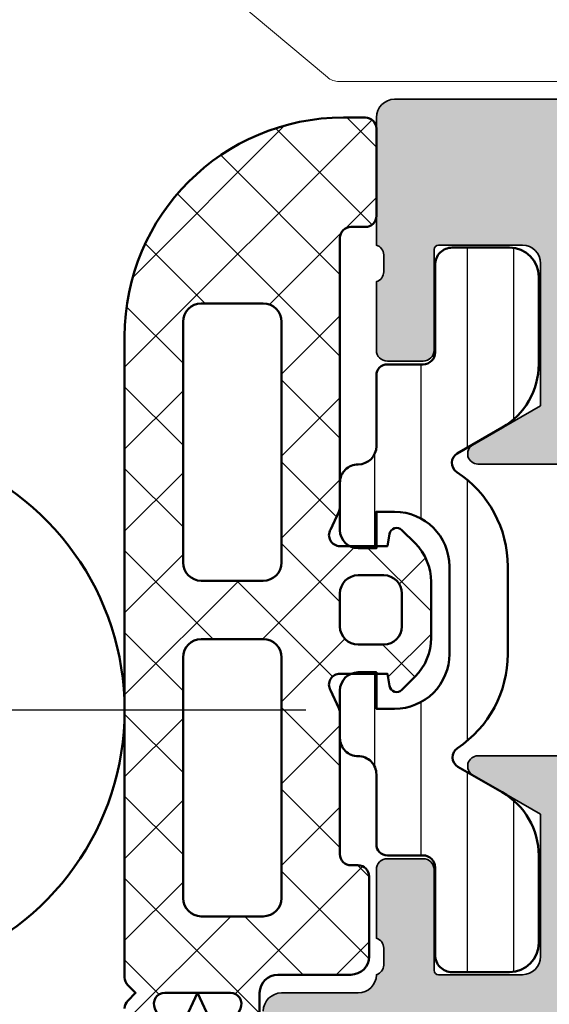
# Model space of a CAD drawing. Units: millimetres. Extents: x 25695 to 34618, y 15065 to 17276.
# Drawn here: x 28390 to 28404, y 16418 to 16445 of the extents above; entities that cross this region are included whole.
import ezdxf

# ---------------------------------------------------------------- set-up
doc = ezdxf.new("R2010")
doc.units = ezdxf.units.MM
doc.linetypes.add('ACAD_ISO10W100', pattern=[18, 12, -3, 0, -3])
for name, color, linetype, lineweight in [('S03_AL_Kontur', 255, 'Continuous', 35), ('S04_AL_Schraffur', 253, 'Continuous', 25), ('S05_EPDM_Kontur', 31, 'Continuous', 50), ('S06_EPDM_Schraffur', 43, 'Continuous', 25), ('S07_Isolation_Kontur', 91, 'Continuous', 50), ('S08_Isolation_Schraffur', 103, 'Continuous', 25), ('S09_KS_Kontur', 254, 'Continuous', 50), ('S13_Accessori contorno', 32, 'Continuous', 20), ('S13_Zubehör_Kontur', 32, 'Continuous', 50), ('S18_Mittellinie', 10, 'ACAD_ISO10W100', 25)]:
    doc.layers.add(name, color=color, linetype=linetype, lineweight=lineweight)

# ---------------------------------------------------------------- blocks, each defined once
blk = doc.blocks.new('284843_s')
at = {"layer": 'S08_Isolation_Schraffur'}
h = blk.add_hatch(dxfattribs=at)
h.set_pattern_fill('LINIE', color=256, scale=2, angle=90)
h.set_pattern_definition([(90, (0, 0), (-2, 1.224646799147353e-16), [])])
h.paths.add_polyline_path([(38.93301270189204, -16.66891108675372, 0.1316524975873957), (39, -16.41891108675372), (39, -13.70000000000073, 0.4142135623730945), (38.5, -13.20000000000073), (36.038675134595, -13.20000000000073, 0.2679491924311211), (35.38915608175648, -13.57500000000073), (35.10048094716149, -14.07500000000073, 0.5773502691896286), (35.75, -15.20000000000073), (36.75, -15.20000000000073, -0.5773502691896281), (37.39951905283851, -16.32500000000073), (36.53349364905353, -17.82500000000073, -0.2679491924311223), (35.88397459621592, -18.20000000000073), (29.11602540378408, -18.20000000000073, -0.2679491924311224), (28.46650635094647, -17.82500000000073), (27.60048094716149, -16.32500000000073, -0.5773502691896274), (28.25, -15.20000000000073), (29.25, -15.20000000000073, 0.5773502691896272), (29.89951905283851, -14.07500000000073), (29.61084391824352, -13.57500000000073, 0.2679491924311224), (28.961324865405, -13.20000000000073), (25.5, -13.20000000000073, 0.4142135623730935), (25, -13.70000000000073), (25, -16.20000000000073, -0.4142135623730933), (24, -17.20000000000073), (2.5, -17.20000000000073, -0.414213562373095), (0, -14.70000000000073), (0, -3.5, 0.4142135623730931), (-0.3000000000001819, -3.200000000000728), (-1.300000000000182, -3.200000000000728, -0.4142135623730951), (-1.600000000000364, -2.899999999999636), (-1.600000000000364, -0.5, 0.4142135623730952), (-2.100000000000364, 0), (-5.399999999999636, 0, 0.4142135623730963), (-6.199999999999818, -0.7999999999992724), (-6.199999999999818, -1.450000000000728), (-3.688070439290641, -5.9816408853967, -0.1272160680010474), (-3.5, -6.708855315766414), (-3.5, -35.69114468423322, -0.1272160680010473), (-3.688070439290641, -36.41835911460294), (-6.199999999999818, -40.95000000000073), (-6.199999999999818, -41.60000000000036, 0.4142135623730938), (-5.399999999999636, -42.39999999999964), (-2.100000000000364, -42.39999999999964, 0.414213562373093), (-1.600000000000364, -41.89999999999964), (-1.600000000000364, -39.5, -0.4142135623730986), (-1.300000000000182, -39.20000000000073), (-0.3000000000001819, -39.20000000000073, 0.4142135623731054), (0, -38.89999999999964), (0, -27.70000000000073, -0.4142135623730951), (2.5, -25.20000000000073), (24, -25.20000000000073, -0.4142135623730937), (25, -26.20000000000073), (25, -28.70000000000073, 0.4142135623730951), (25.5, -29.20000000000073), (28.961324865405, -29.20000000000073, 0.2679491924311223), (29.61084391824352, -28.82500000000073), (29.89951905283851, -28.32500000000073, 0.5773502691896256), (29.25, -27.20000000000073), (28.25, -27.20000000000073, -0.5773502691896263), (27.60048094716149, -26.07500000000073), (28.46650635094647, -24.57500000000073, -0.267949192431122), (29.11602540378408, -24.20000000000073), (35.88397459621592, -24.20000000000073, -0.2679491924311226), (36.53349364905353, -24.57500000000073), (37.39951905283851, -26.07500000000073, -0.5773502691896272), (36.75, -27.20000000000073), (35.75, -27.20000000000073, 0.5773502691896263), (35.10048094716149, -28.32500000000073), (35.38915608175648, -28.82500000000073, 0.2679491924311237), (36.038675134595, -29.20000000000073), (38.5, -29.20000000000073, 0.4142135623730961), (39, -28.70000000000073), (39, -25.98108891324591, 0.1316524975873957), (38.93301270189204, -25.73108891324591), (36.95207259421659, -22.29999999999927, 0.76732698797896), (35.45925227118914, -22.70000000000073), (32.36602540378408, -22.70000000000073, -0.1316524975873951), (31.86602540378408, -22.56602540378481), (30.25, -21.63301270189186, -0.5773502691896256), (30.25, -20.76698729810778), (31.86602540378408, -19.83397459621483, -0.1316524975873954), (32.36602540378408, -19.70000000000073), (35.45925227118914, -19.70000000000073, 0.7673269879789603), (36.95207259421659, -20.10000000000036)])
blk = doc.blocks.new('492880')
at = {"extrusion": (-5.046834032014948e-33, 6.505136251379936e-18, -1), "xscale": -1, "rotation": 180}
blk.add_blockref('284843_s', (16.69499999999971, -104.7000000000025), dxfattribs=at)
blk = doc.blocks.new('246146_s')
at = {"layer": 'S08_Isolation_Schraffur'}
h = blk.add_hatch(dxfattribs=at)
h.set_pattern_fill('ANSI31', color=256, scale=0.4, angle=584.9999999999999, style=0)
h.set_pattern_definition([(270, (379.9596973787848, 613.2554658358877), (1.27, -5.996142167855045e-16), [])])
edge = h.paths.add_edge_path()
edge.add_arc((-0.4828758070364647, -11.17035839547816), 3.100000000007355, 179.9999999999747, 236.7037639006776)
edge.add_arc((-2.349366702985491, -14.0122260446457), 0.2999999999993521, -59.99999999994611, 56.70376390074432, ccw=False)
edge.add_line((-2.199366702985571, -14.27203366578033), (-3.430664741921646, -14.98292392001349))
edge.add_arc((-2.430664741922535, -16.71497472758185), 1.99999999999911, 119.9999999999853, 179.9999999999681)
edge.add_line((-4.430664741921646, -16.71497472758074), (-4.430664741921646, -19.11299140781739))
edge.add_arc((-3.630664741921692, -19.11299140781762), 0.7999999999999545, 179.9999999999837, 269.9999985958416)
edge.add_line((-3.630664761527441, -19.91299140781757), (-2.061149618743002, -19.91299144628192))
edge.add_arc((-2.061149607225388, -19.44299144628235), 0.4699999999995727, 269.9999985959346, 360.0000000000832)
edge.add_line((-1.591149607225816, -19.44299144628167), (-1.591149607225816, -17.04208149757051))
edge.add_arc((-1.261149607225171, -17.04208149757032), 0.3300000000006447, 90.00000000012449, 180.0000000000333, ccw=False)
edge.add_line((-1.261149607225889, -16.71208149756967), (-0.2828733836668107, -16.71208149756967))
edge.add_arc((-0.2828733836664565, -16.41208149756889), 0.3000000000007823, 269.9999999999323, 360.0000308206415)
edge.add_line((0.0171266163342807, -16.41208133619239), (0.01712557183600438, -14.47035866443821))
edge.add_arc((0.5171241551793315, -14.47035865725367), 0.4999985833433272, 90.00000082329308, 180.0000008232899, ccw=False)
edge.add_arc((0.5171270850142315, -13.47035865727097), 0.5000014166479955, 269.9996634433139, 359.9999991767174)
edge.add_line((1.017128501662228, -13.47035866445549), (1.017128501662228, -12.17036369878042))
edge.add_arc((0.5171231983595135, -12.17036369877951), 0.5000053033027143, 359.9999999998958, 449.9999999998957)
edge.add_line((0.517123198360423, -11.6703583954768), (0.017124192954725, -11.6703583954768))
edge.add_line((0.017124192954725, -11.6703583954768), (0.017124192954725, -12.6703583954768))
edge.add_line((0.017124192954725, -12.6703583954768), (-0.482875807045275, -12.6703583954768))
edge.add_arc((-0.4828758070453176, -11.17035839547684), 1.499999999999957, 179.9999999999984, 270.0000000000016, ccw=False)
edge.add_line((-1.982875807045275, -11.1703583954768), (-1.982875807045275, -8.77032739547667))
edge.add_arc((-0.4828758070439534, -8.770327395477082), 1.500000000001322, 89.99999999998101, 179.9999999999843, ccw=False)
edge.add_line((-0.482875807043456, -7.270327395475761), (0.017124192954725, -7.270327395475761))
edge.add_line((0.017124192954725, -7.270327395475761), (0.017124192954725, -8.27032739547576))
edge.add_line((0.017124192954725, -8.27032739547576), (0.517123198360423, -8.27032739547667))
edge.add_arc((0.5171231983603946, -7.770322092173018), 0.5000053033036522, 270.0000000000032, 359.9999999999968)
edge.add_line((1.017128501664047, -7.770322092173046), (1.017128501662228, -6.470327126497978))
edge.add_arc((0.5171270443795233, -6.470327122862604), 0.5000014572827045, 359.9999995834181, 450.0003353168215)
edge.add_arc((0.5171241145444583, -5.470293057819617), 0.5000326077688442, 180.0000004165418, 270.0000004165418, ccw=False)
edge.add_line((0.01709150677561411, -5.470293061454868), (0.01708460868576367, -3.550896842803922))
edge.add_arc((-0.2829153913133557, -3.550897920969839), 0.3000000000010568, 0.0002059145221095119, 90.00000000002922)
edge.add_line((-0.2829153913135087, -3.250897920968782), (-1.26126976152409, -3.250897920968782))
edge.add_arc((-1.261269761523673, -2.920897920968438), 0.3300000000003447, 179.9999999999146, 269.9999999999275, ccw=False)
edge.add_line((-1.591269761524018, -2.920897920967946), (-1.591269761524018, -0.5199879722558762))
edge.add_arc((-2.061269761524017, -0.5199879722565304), 0.4699999999999993, 7.974394971567262e-11, 90.00000140423492)
edge.add_line((-2.061269773043023, -0.04998797225653107), (-3.630784915825643, -0.04998801072088099))
edge.add_arc((-3.630784896220825, -0.8499880107217221), 0.8000000000008414, 90.00000140409165, 179.9999999999528)
edge.add_line((-4.430784896221667, -0.8499880107210629), (-4.430784896219848, -3.248004690956805))
edge.add_arc((-2.430784896219865, -3.248004690957004), 1.999999999999983, 179.9999999999943, 240.0000000000003)
edge.add_line((-3.430784896219848, -4.980055498525871), (-2.217420319522716, -5.680591863508198))
edge.add_arc((-2.367420319522447, -5.940399484643486), 0.299999999999827, -56.33901431539721, 60.000000000040416, ccw=False)
edge.add_arc((-0.482875807036808, -8.770327395475627), 3.100000000007012, 123.6609856845667, 180.0000000000193)
edge.add_line((-3.58287580704382, -8.77032739547667), (-3.58287580704382, -11.1703583954768))
at = {"layer": 'S07_Isolation_Kontur', "linetype": 'Continuous'}
blk.add_lwpolyline([(-3.58287580704382, -11.1703583954768, 0.2525921529708519), (-2.184676329814465, -13.76147301677884, -0.5583301718251386), (-2.199366702985571, -14.27203366578033), (-3.430664741921646, -14.98292392001349, 0.2679491924310419), (-4.430664741921646, -16.71497472758074), (-4.430664741921646, -19.11299140781739, 0.4142135551951893), (-3.630664761527441, -19.91299140781757), (-2.061149618743002, -19.91299144628192, 0.4142135695510341), (-1.591149607225816, -19.44299144628167), (-1.591149607225816, -17.04208149757051, -0.4142135623726289), (-1.261149607225889, -16.71208149756967), (-0.2828733836668107, -16.71208149756967, 0.4142137199270612), (0.0171266163342807, -16.41208133619239), (0.01712557183600438, -14.47035866443821, -0.4142135623730784), (0.5171241479947639, -13.97036007391034, 0.4142152786268524), (1.017128501662228, -13.47035866445549), (1.017128501662228, -12.17036369878042, 0.414213562373095), (0.517123198360423, -11.6703583954768), (0.017124192954725, -11.6703583954768), (0.017124192954725, -12.6703583954768), (-0.482875807045275, -12.6703583954768, -0.4142135623731117), (-1.982875807045275, -11.1703583954768), (-1.982875807045275, -8.77032739547667, -0.4142135623731117), (-0.482875807043456, -7.270327395475761), (0.017124192954725, -7.270327395475761), (0.017124192954725, -8.27032739547576), (0.517123198360423, -8.27032739547667, 0.4142135623730617), (1.017128501664047, -7.770322092173046), (1.017128501662228, -6.470327126497978, 0.4142152786268524), (0.5171241181797086, -5.970325665588462, -0.414213562373095), (0.01709150677561411, -5.470293061454868), (0.01708460868576367, -3.550896842803922, 0.4142125097486837), (-0.2829153913135087, -3.250897920968782), (-1.26126976152409, -3.250897920968782, -0.4142135623731616), (-1.591269761524018, -2.920897920967946), (-1.591269761524018, -0.5199879722558762, 0.4142135695510674), (-2.061269773043023, -0.04998797225653107), (-3.630784915825643, -0.04998801072088099, 0.4142135551952059), (-4.430784896221667, -0.8499880107210629), (-4.430784896219848, -3.248004690956805, 0.2679491924311507), (-3.430784896219848, -4.980055498525871), (-2.217420319522716, -5.680591863508198, -0.5562443744576171), (-2.201136980185765, -6.190099006186756, 0.2508997681433039), (-3.58287580704382, -8.77032739547667)], format="xyb", close=True, dxfattribs=at)
blk = doc.blocks.new('492600-PS-6033_Rev.05')
at = {"layer": 'S04_AL_Schraffur'}
h = blk.add_hatch(color=256, dxfattribs=at)
edge = h.paths.add_edge_path()
edge.add_line((-3.899999999985994, -16.4000001482782), (-0.4000000288169758, -16.4000001482782))
edge.add_arc((-0.132479436821086, -16.47883659482432), 0.2788950563309622, 91.16458937441831, 163.5801235800625, ccw=False)
edge.add_line((-0.1381478448211055, -16.19999914827713), (0.3267829711739978, -16.19999914827713))
edge.add_arc((0.3324436306520511, -16.47886724391901), 0.2789255417358849, 16.424594554891883, 91.16287007309609, ccw=False)
edge.add_line((0.5999869711749852, -16.4000001482782), (2.479997971183366, -16.4000001482782))
edge.add_arc((2.479997971181547, -16.10000014827529), 0.3000000000029104, 270.0000000003474, 360)
edge.add_line((2.779997971184457, -16.10000014827529), (2.779997971184457, -15.12002582923378))
edge.add_arc((2.479997971184275, -15.12002582923378), 0.3000000000001819, 0, 90.0000000001737)
edge.add_line((2.479997971183366, -14.82002582923451), (-0.2800000288161755, -14.82002582923451))
edge.add_arc((-0.280000028815266, -14.70002582923371), 0.1200000000008004, 180.0326471512368, 269.9999999995658, ccw=False)
edge.add_line((-0.4000000093355993, -14.70009420526367), (-0.3999999829766239, -12.40000067105575))
edge.add_arc((0.09999965136648825, -12.40000067678557), 0.4999996343431121, 90, 179.9999993434109, ccw=False)
edge.add_line((0.09999965136648825, -11.90000104244245), (4.000037688531847, -11.90000104244245))
edge.add_line((4.000037688531847, -11.90000104244245), (5.073234822974882, -13.75883300583155))
edge.add_arc((5.317707393949604, -13.61768670116908), 0.2822926093238384, 210.0000000001292, 359.9999999996308)
edge.add_line((5.600000003273635, -13.6176867011709), (5.600000003271816, -10.90000104244245))
edge.add_arc((4.100000003269997, -10.90000104244427), 1.500000000001819, 6.948027720138009e-11, 89.99999999993052)
edge.add_line((4.100000003271816, -9.400001042440636), (-1.899999999985994, -9.400001042442454))
edge.add_arc((-1.899999999985084, -8.900001042438817), 0.500000000003638, 180.0000000006253, 269.99999999989575, ccw=False)
edge.add_line((-2.399999999986903, -8.900001042444273), (-2.399999999985994, 14.70000175907262))
edge.add_arc((-1.899999999985084, 14.7000017590708), 0.5000000000009095, 90.00000000010431, 179.9999999997916, ccw=False)
edge.add_line((-1.899999999985994, 15.2000017590708), (-1.200000000618274, 15.20000175907262))
edge.add_arc((-1.200000000619184, 13.7000017590708), 1.500000000001819, 1.1387817266950151e-07, 89.99999999996533, ccw=False)
edge.add_line((0.299999999382635, 13.70000176205212), (0.3000000013698809, 12.20000173769949))
edge.add_arc((1.800000001372609, 12.20000174068082), 1.500000000002728, 180.0000001138781, 270.0000001987483)
edge.add_line((1.800000006575829, 10.700001740679), (7.099999842855141, 10.70000175907262))
edge.add_arc((7.099999837651012, 12.2000017590708), 1.499999999998181, 270.000000198783, 360.0000000000695)
edge.add_line((8.599999837649193, 12.20000175907262), (8.599999837649193, 14.91799018566235))
edge.add_arc((8.317707390688156, 14.91768741779924), 0.282292609325198, 0.06145157004067301, 149.9999999994588)
edge.add_line((8.073234819714344, 15.05883372246353), (7.000037685274037, 13.20000175907262))
edge.add_line((7.000037685274037, 13.20000175907262), (3.099999648108678, 13.20000175907262))
edge.add_arc((3.099999648106859, 13.70000139341573), 0.4999996343431121, 180.000000657006, 270.00000000020844, ccw=False)
edge.add_line((2.600000013763747, 13.70000138768228), (2.599999987410229, 15.99987133359173))
edge.add_arc((2.719999887987797, 16.00002580394357), 0.1199999999988159, 89.99999999956577, 180.0737541805412, ccw=False)
edge.add_line((2.719999887988706, 16.12002580394073), (5.479997887988247, 16.12002580393892))
edge.add_arc((5.479997887990066, 16.42002580393819), 0.2999999999992724, 269.9999999996526, 360)
edge.add_line((5.779997887989339, 16.42002580393819), (5.779997887989339, 17.40000012297969))
edge.add_arc((5.479997887988247, 17.40000012298151), 0.3000000000010914, 359.9999999996526, 450)
edge.add_line((5.479997887988247, 17.7000001229826), (3.599986887979867, 17.7000001229826))
edge.add_arc((3.332443547456023, 17.77886721862524), 0.278925541737866, 271.1628700732753, 343.5754054448025, ccw=False)
edge.add_line((3.338104206934986, 17.49999912298154), (2.873188887981996, 17.49999912298154))
edge.add_arc((2.867520479984705, 17.7788365695269), 0.2788950563297317, 196.4199345159549, 271.16458937386545, ccw=False)
edge.add_line((2.599999967927033, 17.69999985172399), (-1.499999999984539, 17.69999985172399))
edge.add_arc((-1.499999999983629, 18.19999985172763), 0.500000000003638, 180.0000000006253, 269.99999999989575, ccw=False)
edge.add_line((-1.999999999985448, 18.19999985172217), (-1.999999999984539, 19.4006848928766))
edge.add_arc((-1.499999999983629, 19.40068489287296), 0.5000000000009095, 93.00000000009658, 179.9999999995831, ccw=False)
edge.add_line((-1.526167978106059, 19.89999966025243), (1.526167978135163, 20.05996580934516))
edge.add_arc((1.500000000013642, 20.55928057672281), 0.5000000000003698, 273.0000000000034, 360)
edge.add_line((2.000000000013642, 20.55928057672281), (2.000000000013642, 23.19999966025352))
edge.add_arc((1.500000000011823, 23.19999966025171), 0.500000000001819, 2.084408316036347e-10, 89.99999999979156)
edge.add_line((1.500000000013642, 23.69999966025352), (1.100000000014006, 23.69999966025352))
edge.add_arc((1.100000000012187, 23.39999966025607), 0.2999999999974534, 89.9999999996526, 180.0000000003474)
edge.add_line((0.8000000000147338, 23.39999966025425), (0.8000000000147338, 21.9999996602528))
edge.add_arc((0.5000000000154614, 21.9999996602528), 0.2999999999992724, -90.00000000034743, 0, ccw=False)
edge.add_line((0.5000000000136424, 21.69999966025352), (-2.199999999985266, 21.69999966025352))
edge.add_arc((-2.199999999984357, 22.19999966025716), 0.500000000003638, 180.0000000006253, 269.99999999989575, ccw=False)
edge.add_line((-2.699999999986176, 22.19999966025171), (-2.699999999985266, 27.59999966025498))
edge.add_arc((-2.199999999984357, 27.59999966025316), 0.5000000000009095, 90.00000000010431, 179.9999999997916, ccw=False)
edge.add_line((-2.199999999985266, 28.09999966025316), (0.5000000000136424, 28.09999966025498))
edge.add_arc((0.5000000000118234, 27.79999966025207), 0.3000000000029104, 0, 89.99999999965257, ccw=False)
edge.add_line((0.8000000000147338, 27.79999966025207), (0.8000000000147338, 26.39999966025425))
edge.add_arc((1.100000000012187, 26.39999966025243), 0.2999999999974534, 179.9999999996526, 270.0000000003474)
edge.add_line((1.100000000014006, 26.09999966025498), (1.500000000013642, 26.09999966025498))
edge.add_arc((1.500000000012733, 26.59999966025862), 0.500000000003638, 270.0000000001042, 359.9999999993747)
edge.add_line((2.000000000014552, 26.59999966025316), (2.000000000013642, 28.89999966025425))
edge.add_arc((1.000000000013642, 28.89999966025425), 1, 0, 90)
edge.add_line((1.000000000013642, 29.89999966025425), (-1.799999999983811, 29.89999966025425))
edge.add_arc((-1.799999999982901, 30.39999966025789), 0.500000000003638, 180.0000000006253, 269.99999999989575, ccw=False)
edge.add_line((-2.29999999998472, 30.39999966025243), (-2.299999999983811, 34.89999985172471))
edge.add_arc((-2.599999999983083, 34.89999985172471), 0.2999999999992724, 0, 90.0000000003474)
edge.add_line((-2.599999999984902, 35.19999985172399), (-4.199999999985266, 35.19999985172399))
edge.add_arc((-4.199999999985266, 34.99999985172326), 0.2000000000007276, 90, 180)
edge.add_line((-4.399999999985994, 34.99999985172326), (-4.399999999985994, -15.9000001482782))
edge.add_arc((-3.899999999984175, -15.90000014827638), 0.500000000001819, 180.0000000002084, 269.9999999997916)
at = {"layer": 'S03_AL_Kontur', "elevation": -1.029340398849234e-09}
blk.add_lwpolyline([(-4.399999999985994, 34.99999985172326), (-4.399999999985994, -15.9000001482782, 0.4142135623730951), (-3.899999999985994, -16.4000001482782), (-0.4000000288169758, -16.4000001482782, -0.3269254051555792), (-0.1381478448211055, -16.19999914827713), (0.3267829711739978, -16.19999914827713, -0.3381811729248445), (0.5999869711749852, -16.4000001482782), (2.479997971183366, -16.4000001482782, 0.4142135623731298), (2.779997971184457, -16.10000014827529), (2.779997971184457, -15.12002582923378, 0.4142135623730741), (2.479997971183366, -14.82002582923451), (-0.2800000288161755, -14.82002582923451, -0.4140466815881871), (-0.4000000093355993, -14.70009420526185), (-0.3999999829766239, -12.40000067105575, -0.4142135590165896), (0.09999965136648825, -11.90000104244245), (4.000037688531847, -11.90000104244245), (5.073234822974882, -13.75883300583155, 0.7673269879787992), (5.600000003271816, -13.6176867011709), (5.600000003271816, -10.90000104244245, 0.4142135623730951), (4.100000003271816, -9.400001042442454), (-1.899999999985994, -9.400001042442454, -0.4142135623730951), (-2.399999999985994, -8.900001042442454), (-2.399999999985994, 14.70000175907262, -0.4142135623730949)], format="xyb", dxfattribs=at)
blk = doc.blocks.new('492610-PS-6034_Rev.03')
at = {"layer": 'S04_AL_Schraffur'}
h = blk.add_hatch(color=256, dxfattribs=at)
edge = h.paths.add_edge_path()
edge.add_line((-18.64999985168288, -12.00000000810815), (-18.64999985168288, -10.50000000810815))
edge.add_arc((-18.14999985168106, -10.50000000810996), 0.500000000001819, 90.0000000002085, 179.9999999997916, ccw=False)
edge.add_line((-18.14999985168288, -10.00000000810815), (-5.049999851731627, -10.00000000810813))
edge.add_arc((-5.049999851733446, -10.50000000810996), 0.500000000001819, 360.0000000002085, 449.9999999997916, ccw=False)
edge.add_line((-4.549999851731627, -10.50000000810815), (-4.549999851731624, -14.00000000810815))
edge.add_arc((-3.049999851729808, -14.00000000810633), 1.500000000001819, 180.0000000000695, 269.9999999999306)
edge.add_line((-3.049999851731627, -15.50000000810815), (-0.3323141929995472, -15.50000000810814))
edge.add_arc((-0.3323141929995472, -15.21770739878593), 0.2822926093222122, 270.0000000000001, 420.0000000001906)
edge.add_line((-0.1911678883388959, -14.97323482781121), (-2.049999851731628, -13.90003769336818))
edge.add_line((-2.049999851731627, -13.90003769336818), (-2.049999851731632, -9.999999656202817))
edge.add_arc((-1.550000217386696, -9.999999656203727), 0.4999996343449311, 90.00000043751771, 179.9999999998958, ccw=False)
edge.add_line((-1.550000221204755, -9.500000021859705), (0.7507851125101297, -9.500000004295542))
edge.add_arc((0.7500261004843196, -9.619997603856973), 0.1199999999990022, 359.99999999956583, 449.6375960362053, ccw=False)
edge.add_line((0.870026100483301, -9.619997603857882), (0.8700261004833041, -12.37999560385742))
edge.add_arc((1.170026100484392, -12.37999560385742), 0.3000000000010914, 180, 270.0000000003475)
edge.add_line((1.170026100486211, -12.67999560385852), (2.150000419527714, -12.67999560385851))
edge.add_arc((2.150000419524076, -12.37999560385651), 0.3000000000020009, 270.0000000006949, 359.9999999998264)
edge.add_line((2.450000419526987, -12.37999560385742), (2.450000419526984, -10.49998460384904))
edge.add_arc((2.528867515167804, -10.23244126332702), 0.2789255417356069, 178.8371299270907, 253.5754054450554, ccw=False)
edge.add_line((2.249999419525921, -10.22678060384987), (2.24999941952592, -9.761849787836582))
edge.add_arc((2.528836866080383, -9.767518195845696), 0.2788950563390651, 106.4199345173775, 178.8354106237441, ccw=False)
edge.add_arc((2.950000148279287, -9.499997683792571), 0.5000000000109139, 89.99999999958322, 179.9999999987494, ccw=False)
edge.add_line((2.950000148282925, -8.999997683781658), (5.050000148292384, -8.999997683781656))
edge.add_arc((5.050000148290565, -8.499997683779839), 0.500000000001819, 270.0000000002085, 359.9999999997917)
edge.add_line((5.550000148292384, -8.499997683781658), (5.550000148292365, 8.499997640064066))
edge.add_arc((5.050000148290565, 8.499997640061338), 0.500000000001819, 360.0000000003128, 449.9999999997916)
edge.add_line((5.050000148292384, 8.999997640063157), (2.950000148290201, 8.999997640064064))
edge.add_arc((2.950000148288382, 9.499997640084075), 0.5000000000200089, 180.0000000006254, 270.0000000002085, ccw=False)
edge.add_arc((2.528836866071288, 9.76751815213629), 0.2788950563303972, 178.8354106261346, 253.5800654840451, ccw=False)
edge.add_line((2.249999419525921, 9.773186560133581), (2.24999941952592, 10.23810187908475))
edge.add_arc((2.528867515169622, 10.23244121960852), 0.2789255417376666, 106.4245945552504, 178.8371299272851, ccw=False)
edge.add_line((2.450000419526987, 10.49998456013145), (2.450000419526984, 12.37999556013983))
edge.add_arc((2.150000419527714, 12.37999556013983), 0.2999999999992724, 360.0000000000001, 450.0000000000001)
edge.add_line((2.150000419527714, 12.6799955601391), (1.170026100486211, 12.6799955601391))
edge.add_arc((1.170026100484392, 12.37999556013801), 0.3000000000010914, 449.9999999996527, 539.9999999996527)
edge.add_line((0.870026100483301, 12.37999556013983), (0.8700261004833041, 9.619997560140291))
edge.add_arc((0.7500261004861386, 9.619997560138472), 0.1199999999971624, 269.92624582032687, 360.0000000008685, ccw=False)
edge.add_line((0.7498716301361128, 9.499997659561814), (-1.550000721455945, 9.499999978142112))
edge.add_arc((-1.550000217388515, 9.999999612485226), 0.4999996343433662, 180.0000000002085, 269.9999422380852, ccw=False)
edge.add_line((-2.049999851731627, 9.999999612483407), (-2.049999851731632, 13.90003764964877))
edge.add_line((-2.049999851731627, 13.90003764964877), (-0.191167888338897, 14.97323478409362))
edge.add_arc((-0.3323141929977282, 15.21770735506743), 0.2822926093212318, 299.9999999995821, 450.0000000003693)
edge.add_line((-0.3323141929995472, 15.49999996438873), (-3.049999851731627, 15.49999996438873))
edge.add_arc((-3.049999851729808, 13.99999996438692), 1.500000000001819, 90.00000000006953, 179.9999999999306)
edge.add_line((-4.549999851731627, 13.99999996438873), (-4.549999851731624, 10.49999996438873))
edge.add_arc((-5.049999851733446, 10.49999996439055), 0.500000000001819, 270.0000000002085, 359.9999999997916, ccw=False)
edge.add_line((-5.049999851731627, 9.999999964388735), (-18.14999985168288, 9.99999996438872))
edge.add_arc((-18.14999985168106, 10.49999996439055), 0.500000000001819, 180.0000000002085, 269.9999999997916, ccw=False)
edge.add_line((-18.64999985168288, 10.49999996438873), (-18.64999985168288, 11.99999996438873))
edge.add_arc((-19.1499998516847, 11.99999996438601), 0.500000000001819, 360.0000000003128, 449.9999999997916)
edge.add_line((-19.14999985168288, 12.49999996438783), (-28.86768551041132, 12.49999996438872))
edge.add_arc((-28.86768551041132, 12.21770735506652), 0.2822926093222122, 90.00000000000006, 240.000000000006)
edge.add_line((-29.00883181507197, 11.97323478409362), (-27.14999985168288, 10.90003764964877))
edge.add_line((-27.14999985168288, 10.90003764964877), (-27.14999985168287, 6.999999612483407))
edge.add_arc((-27.64999948602599, 6.999999612483407), 0.4999996343431121, 270.0000006565892, 360.00000000000006, ccw=False)
edge.add_line((-27.64999948029617, 6.499999978140295), (-29.95018027150763, 6.499999951781317))
edge.add_arc((-29.95002580389882, 6.619999852362525), 0.1199999999989229, 179.9999999995658, 269.92624712916324, ccw=False)
edge.add_line((-30.07002580389781, 6.619999852363435), (-30.07002580389781, 9.379997852364795))
edge.add_arc((-30.37002580389708, 9.379997852364795), 0.2999999999992724, 360.0000000000001, 450.0000000000001)
edge.add_line((-30.37002580389708, 9.679997852364068), (-31.35000012293858, 9.679997852364066))
edge.add_arc((-31.3500001229404, 9.379997852362976), 0.3000000000010914, 449.9999999996527, 539.9999999996527)
edge.add_line((-31.65000012294149, 9.379997852364795), (-31.65000012294149, 7.499986852354596))
edge.add_arc((-31.72886721858231, 7.232443511832571), 0.2789255417356069, 358.83712992709076, 433.57540544505537, ccw=False)
edge.add_line((-31.44999912294043, 7.226782852355427), (-31.44999912294043, 6.761852036356686))
edge.add_arc((-31.72883656948034, 6.767520444354886), 0.2788950563242943, 286.4199345151437, 358.8354106259251, ccw=False)
edge.add_line((-31.64999985168288, 6.499999932301762), (-31.64999985168286, -6.499999788528839))
edge.add_arc((-31.72883656948579, -6.767520300586511), 0.2788950563303972, 358.83541062613466, 433.5800654840451, ccw=False)
edge.add_line((-31.44999912294043, -6.773188708583803), (-31.44999912294043, -7.238104027536792))
edge.add_arc((-31.72886721858413, -7.23244336805783), 0.278925541737722, 286.4245945551975, 358.83712992672474, ccw=False)
edge.add_line((-31.65000012294149, -7.499986708581673), (-31.65000012294149, -9.379997708591873))
edge.add_arc((-31.3500001229404, -9.379997708590054), 0.3000000000010914, 180.0000000003475, 270.0000000003475)
edge.add_line((-31.35000012293858, -9.679997708591145), (-30.37002580389708, -9.679997708591143))
edge.add_arc((-30.37002580389708, -9.379997708591873), 0.2999999999992724, 270.0000000000001, 360.0000000000001)
edge.add_line((-30.07002580389781, -9.379997708591873), (-30.07002580389781, -6.619999708590512))
edge.add_arc((-29.95002580390064, -6.619999708588693), 0.1199999999971624, 89.92624582032681, 180.0000000008686, ccw=False)
edge.add_line((-29.94987133355062, -6.499999808012035), (-27.64999943953262, -6.500000021859702))
edge.add_arc((-27.64999948602781, -6.999999656204636), 0.4999996343449333, 360.0000000002085, 449.99999467204003, ccw=False)
edge.add_line((-27.14999985168288, -6.999999656202817), (-27.14999985168287, -10.90003769336818))
edge.add_line((-27.14999985168288, -10.90003769336818), (-29.00883181507197, -11.97323482781121))
edge.add_arc((-28.86768551041314, -12.21770739878593), 0.2822926093220194, 119.9999999994898, 270.0000000003693)
edge.add_line((-28.86768551041132, -12.50000000810815), (-19.14999985168288, -12.50000000810813))
edge.add_arc((-19.1499998516847, -12.00000000810633), 0.500000000001819, 270.0000000002085, 359.9999999997917)
edge = h.paths.add_edge_path(flags=16)
edge.add_arc((-2.24999985170507, 6.999997640062247), 0.500000000001819, 90.0000000002085, 179.9999999997916, ccw=False)
edge.add_line((-2.249999851706889, 7.499997640064066), (3.250000148293111, 7.499997640064072))
edge.add_arc((3.250000148291292, 6.999997640062247), 0.500000000001819, 360.0000000002085, 449.9999999997916, ccw=False)
edge.add_line((3.750000148293111, 6.999997640064066), (3.750000148293127, -6.999997683781658))
edge.add_arc((3.250000148291292, -6.999997683779839), 0.500000000001819, 270.0000000002085, 359.9999999997916, ccw=False)
edge.add_line((3.250000148293111, -7.499997683781658), (-2.249999851708708, -7.499997683782573))
edge.add_arc((-2.24999985170507, -6.999997683780748), 0.500000000001819, 180.0000000001043, 269.99999999958317, ccw=False)
edge.add_line((-2.749999851706889, -6.999997683781658), (-2.749999851706904, 6.999997640064066))
edge = h.paths.add_edge_path(flags=16)
edge.add_line((-25.34999985168361, -7.500000008108145), (-25.34999985168361, -5.000000042487045))
edge.add_arc((-25.84999985168179, -5.000000042487045), 0.499999999998181, 360.0000000000001, 449.9999993811392)
edge.add_line((-25.84999984628121, -4.500000042487954), (-29.34999985710783, -4.500000004670259))
edge.add_arc((-29.34999985170543, -4.000000004671165), 0.4999999999990905, 179.9999999998958, 269.99999938093083, ccw=False)
edge.add_line((-29.84999985170543, -4.000000004670255), (-29.84999985170544, 3.999999960950845))
edge.add_arc((-29.34999985170543, 3.999999960951754), 0.5, 90.00000061906928, 180.0000000001043, ccw=False)
edge.add_line((-29.34999985710783, 4.499999960950845), (-25.84999984628121, 4.499999998769457))
edge.add_arc((-25.84999985168361, 4.999999998768544), 0.4999999999990905, 270.0000006190693, 360.0000000001043)
edge.add_line((-25.34999985168361, 4.999999998769454), (-25.34999985168361, 7.499999964388735))
edge.add_arc((-24.84999985168179, 7.499999964386916), 0.500000000001819, 90.0000000002085, 179.9999999997916, ccw=False)
edge.add_line((-24.84999985168361, 7.999999964388735), (-5.049999851731627, 7.999999964388757))
edge.add_arc((-5.049999851733446, 7.499999964386916), 0.500000000001819, 360.0000000002085, 449.9999999997916, ccw=False)
edge.add_line((-4.549999851731627, 7.499999964388735), (-4.54999985173161, -7.500000008108145))
edge.add_arc((-5.049999851733446, -7.500000008106326), 0.500000000001819, 270.0000000002085, 359.9999999997916, ccw=False)
edge.add_line((-5.049999851731627, -8.000000008108145), (-24.84999985168361, -8.000000008108167))
edge.add_arc((-24.84999985168179, -7.500000008106326), 0.500000000001819, 180.0000000002085, 269.9999999997916, ccw=False)
at = {"layer": 'S03_AL_Kontur'}
blk.add_lwpolyline([(5.550000148292384, -8.499997683781658, -0.4142135623730951), (5.050000148292384, -8.999997683781658), (2.950000148282925, -8.999997683781658, 0.4142135623656425), (2.450000148268373, -9.499997683781658, 0.3269251245539092), (2.249999419525921, -9.761849787836582), (2.249999419525921, -10.22678060384987, 0.3381811729243923), (2.450000419526987, -10.49998460384904), (2.450000419526987, -12.37999560385742, -0.4142135623730951), (2.150000419527714, -12.67999560385852), (1.170026100486211, -12.67999560385852, -0.4142135623730951), (0.870026100483301, -12.37999560385742), (0.870026100483301, -9.619997603857882, 0.4123621821557542), (0.7507851125101297, -9.500000004295543), (-1.550000221204755, -9.500000021859705, 0.4142135601372038), (-2.049999851731627, -9.999999656202817), (-2.049999851731627, -13.90003769336818), (-0.1911678883388959, -14.97323482781121, -0.7673269879788036), (-0.3323141929995472, -15.50000000810815), (-3.049999851731627, -15.50000000810815, -0.4142135623730889), (-4.549999851731627, -14.00000000810815), (-4.549999851731627, -10.50000000810815, 0.4142135623730951), (-5.049999851731627, -10.00000000810815), (-18.14999985168288, -10.00000000810815, 0.4142135623730951)], format="xyb", dxfattribs=at)
blk = doc.blocks.new('481620')
at = {"rotation": 270}
for name, p in [('492610-PS-6034_Rev.03', (1.062743040566602, -1.500000148243998)), ('246146_s', (-8.457268976773776, -3.932915657509511))]:
    blk.add_blockref(name, p, dxfattribs=at)
at = {"layer": 'S13_Zubehör_Kontur', "color": 4}
blk.add_blockref('492600-PS-6033_Rev.05', (-28.03725698130256, 12.4500002338682, 1.029340691145762e-09), dxfattribs=at)
blk = doc.blocks.new('284819')
at = {"layer": 'S13_Zubehör_Kontur'}
for p, q in [((0, -7), (0, 7)), ((-7.100000000000136, 1.5), (-2, 5)), ((-2, -5), (-2, 5)), ((0, 3.75), (-2, 3.75)), ((-7.100000000000136, -1.500000000000114), (-7.100000000000591, 1.499999999999915)), ((-7.100000000000136, -1.5), (-2, -5)), ((0, -3.75), (-2, -3.75))]:
    blk.add_line(p, q, dxfattribs=at)
blk.add_arc((-2.399999999999636, 1.4210854715202e-13), 7.399999999999748, 288.9246444160544, 71.0753555839456, dxfattribs=at)
at = {"layer": 'S18_Mittellinie', "color": 1}
blk.add_line((9.966235175714246, 0), (-15.47209232769819, 0), dxfattribs=at)
blk = doc.blocks.new('265057')
at = {"layer": 'S13_Accessori contorno'}
blk.add_lwpolyline([(8.239368993106268, 10.11697761565657, -0.1763269807084602), (7.917975188263256, 9.999999837215825), (1.471648141883236, 9.99999983721591, -0.2679491924311263), (1.038635439990969, 10.2499998372158), (0.1004412525578005, 11.87499983721582, -0.5773502691896258), (0.7499603053962005, 12.99999983721574), (4.099960305396223, 12.99999983721594, 0.4142135623730451), (4.599960305396223, 13.49999983721594), (4.599960305396337, 14.19289305603303, -0.1989123673796517), (4.746406914803003, 14.54644644662622), (7.053513695989466, 16.85355322781285, -0.1989123673796284), (7.407067086582799, 16.9999998372196), (25.59996030539651, 16.99999983722179, -0.4142135623731008), (28.59996030539634, 13.99999983722174), (28.59996030539639, 0.4999998372216794, -0.4142135623729452), (28.09996030539656, -1.627780932267342e-07), (26.44214741160266, -1.627789174563077e-07, -0.3152987888791162), (25.97230110120944, 0.3289897655583047), (21.35568798663513, 13.01303005220919, 0.3152987888789791), (19.94614905545626, 13.99999983722068), (13.59491514431278, 13.99999983722077, 0.1763269807084084), (12.30933992493993, 13.53208872345891)], format="xyb", close=True, dxfattribs=at)
blk = doc.blocks.new('278548')
at = {"layer": 'S06_EPDM_Schraffur'}
h = blk.add_hatch(dxfattribs=at)
h.set_pattern_fill('ANSI37', color=256, scale=0.5)
h.set_pattern_definition([(45, (82.88090717934938, -1124.558307269413), (1.122532015133644, -1.122532015133644), []), (315, (82.88090717934938, -1124.558307269413), (-1.122532015133644, -1.122532015133644), [])])
edge = h.paths.add_edge_path(flags=16)
edge.add_arc((-4.267429158051527, 61.31127944244508), 0.5, 180, 270)
edge.add_line((-4.267429158051527, 60.81127944244508), (-3.5674291580508, 60.81127944244508))
edge.add_arc((-3.5674291580508, 61.31127944244508), 0.5, 270, 360)
edge.add_line((-3.0674291580508, 61.31127944244508), (-3.0674291580508, 62.21127944243926))
edge.add_arc((-3.5674291580508, 62.21127944243926), 0.5, 0, 90)
edge.add_line((-3.5674291580508, 62.71127944243926), (-4.267429158051527, 62.71127944243926))
edge.add_arc((-4.267429158051527, 62.21127944243926), 0.5, 90, 180)
edge.add_line((-4.767429158051527, 62.21127944243926), (-4.767429158051527, 61.31127944244508))
edge = h.paths.add_edge_path(flags=16)
edge.add_line((0.8325685800900828, 33.26127944244217), (1.206261005925626, 34.06266543578386))
edge.add_arc((1.518022547587861, 33.91728864138841), 0.3439908010518736, 25.00000000002069, 154.9999999999793, ccw=False)
edge.add_line((1.829784089250097, 34.06266543578386), (2.004463178060178, 33.68806492096337))
edge.add_arc((1.732570841949196, 33.56127944244187), 0.2999999999996903, -90.00000000013807, 24.999999999879094, ccw=False)
edge.add_line((1.732570841948473, 33.26127944244217), (-0.06742915804534277, 33.26127944244217))
edge.add_arc((-0.06742915804865723, 33.56127944244369), 0.3000000000015177, 155.0000000006683, 270.000000000633, ccw=False)
edge.add_line((-0.3393214941625047, 33.68806492096337), (-0.1646414494498458, 34.06266748572671))
edge.add_arc((0.1471168744510578, 33.91729219179791), 0.3439872506451132, 25.000000000035584, 154.9999999999644, ccw=False)
edge.add_line((0.4588751983519614, 34.06266748572671), (0.8325685800900828, 33.26127944244217))
edge = h.paths.add_edge_path(flags=16)
edge.add_line((-0.1646414494498458, 50.45989139915764), (-0.3393214941625047, 50.83449396392098))
edge.add_arc((-0.06742915805138969, 50.9612794424424), 0.2999999999997748, 89.99999999988728, 204.9999999998536, ccw=False)
edge.add_line((-0.06742915805079974, 51.26127944244217), (1.732570841948473, 51.26127944244217))
edge.add_arc((1.732570841949191, 50.96127944244248), 0.2999999999996916, -24.999999999878582, 90.0000000001371, ccw=False)
edge.add_line((2.004463178060178, 50.83449396392098), (1.829784089250097, 50.45989344910049))
edge.add_arc((1.518022547587861, 50.60527024349594), 0.3439908010518736, 205.0000000000207, 334.9999999999793, ccw=False)
edge.add_line((1.206261005925626, 50.45989344910049), (0.8325685800900828, 51.26127944244217))
edge.add_line((0.8325685800900828, 51.26127944244217), (0.4588751983537804, 50.45989139915764))
edge.add_arc((0.1471168744519673, 50.60526669308685), 0.3439872506461146, 205.0000000000348, 334.9999999999651, ccw=False)
edge = h.paths.add_edge_path(flags=16)
edge.add_line((0.7325708419484727, 23.56127944244508), (-0.9674291580504359, 23.56127944244508))
edge.add_arc((-0.9674291580504359, 24.06127944244508), 0.5, 180, 270, ccw=False)
edge.add_line((-1.467429158050436, 24.06127944244508), (-1.467429158050436, 30.66127944244363))
edge.add_arc((-0.9674291580504359, 30.66127944244363), 0.5, 90, 180, ccw=False)
edge.add_line((-0.9674291580504359, 31.16127944244363), (0.7325708419484727, 31.16127944244363))
edge.add_arc((0.7325708419484727, 30.66127944244363), 0.5, 0, 90, ccw=False)
edge.add_line((1.232570841948473, 30.66127944244363), (1.232570841948473, 24.06127944244508))
edge.add_arc((0.7325708419484727, 24.06127944244508), 0.5, -90, 0, ccw=False)
edge = h.paths.add_edge_path(flags=16)
edge.add_line((0.7325708419484727, 21.96127944243926), (-0.9674291580504359, 21.96127944243926))
edge.add_arc((-0.9674291580504359, 21.46127944243926), 0.5, 90, 180)
edge.add_line((-1.467429158050436, 21.46127944243926), (-1.467429158050436, 14.86127944244072))
edge.add_arc((-0.9674291580504359, 14.86127944244072), 0.5, 180, 270)
edge.add_line((-0.9674291580504359, 14.36127944244072), (0.7325708419484727, 14.36127944244072))
edge.add_arc((0.7325708419484727, 14.86127944244072), 0.5, 270, 360)
edge.add_line((1.232570841948473, 14.86127944244072), (1.232570841948473, 21.46127944243926))
edge.add_arc((0.7325708419484727, 21.46127944243926), 0.5, 0, 90)
edge = h.paths.add_edge_path(flags=16)
edge.add_line((0.7325708419484727, 60.96127944243926), (-0.9674291580504359, 60.96127944243926))
edge.add_arc((-0.9674291580504359, 60.46127944243926), 0.5, 90, 180)
edge.add_line((-1.467429158050436, 60.46127944243926), (-1.467429158050436, 53.86127944244072))
edge.add_arc((-0.9674291580504359, 53.86127944244072), 0.5, 180, 270)
edge.add_line((-0.9674291580504359, 53.36127944244072), (0.7325708419484727, 53.36127944244072))
edge.add_arc((0.7325708419484727, 53.86127944244072), 0.5, 270, 360)
edge.add_line((1.232570841948473, 53.86127944244072), (1.232570841948473, 60.46127944243926))
edge.add_arc((0.7325708419484727, 60.46127944243926), 0.5, 0, 90)
edge = h.paths.add_edge_path(flags=16)
edge.add_arc((-4.267429158051527, 22.31127944244508), 0.5, 180, 270)
edge.add_line((-4.267429158051527, 21.81127944244508), (-3.5674291580508, 21.81127944244508))
edge.add_arc((-3.5674291580508, 22.31127944244508), 0.5, 270, 360)
edge.add_line((-3.0674291580508, 22.31127944244508), (-3.0674291580508, 23.21127944243926))
edge.add_arc((-3.5674291580508, 23.21127944243926), 0.5, 0, 90)
edge.add_line((-3.5674291580508, 23.71127944243926), (-4.267429158051527, 23.71127944243926))
edge.add_arc((-4.267429158051527, 23.21127944243926), 0.5, 90, 180)
edge.add_line((-4.767429158051527, 23.21127944243926), (-4.767429158051527, 22.31127944244508))
edge = h.paths.add_edge_path(flags=16)
edge.add_line((0.7325708419484727, 62.56127944244508), (-0.9674291580504359, 62.56127944244508))
edge.add_arc((-0.9674291580504359, 63.06127944244508), 0.5, 180, 270, ccw=False)
edge.add_line((-1.467429158050436, 63.06127944244508), (-1.467429158050436, 69.66127944244363))
edge.add_arc((-0.9674291580504359, 69.66127944244363), 0.5, 90, 180, ccw=False)
edge.add_line((-0.9674291580504359, 70.16127944244363), (0.7325708419484727, 70.16127944244363))
edge.add_arc((0.7325708419484727, 69.66127944244363), 0.5, 0, 90, ccw=False)
edge.add_line((1.232570841948473, 69.66127944244363), (1.232570841948473, 63.06127944244508))
edge.add_arc((0.7325708419484727, 63.06127944244508), 0.5, -90, 0, ccw=False)
edge = h.paths.add_edge_path()
edge.add_arc((-3.167429158051164, 15.26127944244217), 6, -90, 0, ccw=False)
edge.add_line((-3.167429158051164, 9.261279442442174), (-3.767429158051527, 9.261279442442174))
edge.add_arc((-3.767429158049737, 9.561279442443237), 0.300000000001063, 179.9999999996472, 269.99999999965803, ccw=False)
edge.add_line((-4.0674291580508, 9.561279442445084), (-4.0674291580508, 11.96127944243926))
edge.add_arc((-3.767429158049737, 11.96127944244111), 0.300000000001063, 90.00000000034203, 180.0000000003528, ccw=False)
edge.add_line((-3.767429158051527, 12.26127944244217), (-3.367429158051891, 12.26127944244217))
edge.add_arc((-3.367429158052772, 12.56127944244415), 0.3000000000019725, 270.0000000001682, 360.0000000001791)
edge.add_line((-3.0674291580508, 12.56127944244508), (-3.0674291580508, 19.94399080270523))
edge.add_arc((-2.767429158043586, 19.9439908027079), 0.3000000000072136, 154.7160880754409, 180.0000000005103, ccw=False)
edge.add_line((-3.038689911585607, 20.072121999503), (-2.807691361625984, 20.56115856744873))
edge.add_arc((-3.067429158051231, 20.71127944244146), 0.3000000000007109, 329.9733396675136, 449.9999999999177)
edge.add_line((-3.0674291580508, 21.01127944244217), (-4.367429158051891, 21.01127944244217))
edge.add_line((-4.367429158051891, 21.01127944244217), (-4.426451024039125, 20.67654980690713))
edge.add_arc((-4.623412574639856, 20.71127944244274), 0.1999999999987009, 224.9999999992843, 349.9999999992889, ccw=False)
edge.add_line((-4.764833930878012, 20.56985808620811), (-5.12808932983171, 20.93311348515999))
edge.add_arc((-4.067429158050031, 21.99377365693904), 1.500000000000769, 179.999999999929, 224.999999999929, ccw=False)
edge.add_line((-5.5674291580508, 21.9937736569409), (-5.5674291580508, 23.52878522794344))
edge.add_arc((-4.067429158050031, 23.5287852279453), 1.500000000000769, 135.000000000071, 180.000000000071, ccw=False)
edge.add_line((-5.12808932983171, 24.58944539972435), (-4.764833930878012, 24.95270079867623))
edge.add_arc((-4.623412574639854, 24.81127944244161), 0.1999999999986983, 10.000000000710202, 135.0000000007168, ccw=False)
edge.add_line((-4.426451024039125, 24.84600907797721), (-4.367429158051891, 24.51127944244217))
edge.add_line((-4.367429158051891, 24.51127944244217), (-3.0674291580508, 24.51127944244217))
edge.add_arc((-3.06742915805122, 24.81127944244288), 0.3000000000007041, 270.0000000000802, 390.0266603324886)
edge.add_line((-2.807691361625984, 24.96140031743562), (-3.038689911585607, 25.45043688538135))
edge.add_arc((-2.767429158059806, 25.57856808217281), 0.299999999990994, 180.0000000001845, 205.283911925254, ccw=False)
edge.add_line((-3.0674291580508, 25.57856808217184), (-3.0674291580508, 29.46127944243926))
edge.add_arc((-3.367429158052786, 29.46127944244019), 0.3000000000019867, 359.9999999998236, 449.999999999829)
edge.add_line((-3.367429158051891, 29.76127944244217), (-3.5674291580508, 29.76127944244217))
edge.add_arc((-3.567429158049919, 30.06127944244415), 0.3000000000019725, 179.9999999998209, 269.9999999998317, ccw=False)
edge.add_line((-3.867429158051891, 30.06127944244508), (-3.867429158051891, 32.26127944244217))
edge.add_arc((-3.367429158051891, 32.26127944244217), 0.5, 90, 180, ccw=False)
edge.add_line((-3.367429158051891, 32.76127944244217), (-1.367429158051891, 32.76127944244217))
edge.add_arc((-1.367429158051891, 33.26127944244217), 0.5, 270, 360)
edge.add_line((-0.8674291580518911, 33.26127944244217), (-0.8674291580518911, 51.26127944244217))
edge.add_arc((-1.367429158051891, 51.26127944244217), 0.5, 0, 90)
edge.add_line((-1.367429158051891, 51.76127944244217), (-3.367429158051891, 51.76127944244217))
edge.add_arc((-3.367429158051891, 52.26127944244217), 0.5, 180, 270, ccw=False)
edge.add_line((-3.867429158051891, 52.26127944244217), (-3.867429158051891, 54.46127944243926))
edge.add_arc((-3.567429158049919, 54.4612794424402), 0.3000000000019725, 90.00000000016831, 180.0000000001791, ccw=False)
edge.add_line((-3.5674291580508, 54.76127944244217), (-3.367429158051891, 54.76127944244217))
edge.add_arc((-3.367429158052786, 55.06127944244416), 0.3000000000019867, 270.000000000171, 360.0000000001764)
edge.add_line((-3.0674291580508, 55.06127944244508), (-3.0674291580508, 58.94399080270523))
edge.add_arc((-2.767429158043586, 58.9439908027079), 0.3000000000072136, 154.7160880754409, 180.0000000005103, ccw=False)
edge.add_line((-3.038689911585607, 59.072121999503), (-2.807691361625984, 59.56115856744873))
edge.add_arc((-3.067429158051231, 59.71127944244147), 0.3000000000007126, 329.973339667513, 449.9999999999177)
edge.add_line((-3.0674291580508, 60.01127944244217), (-4.367429158051891, 60.01127944244217))
edge.add_line((-4.367429158051891, 60.01127944244217), (-4.426451024039125, 59.67654980690713))
edge.add_arc((-4.623412574639856, 59.71127944244274), 0.1999999999987009, 224.9999999992843, 349.9999999992889, ccw=False)
edge.add_line((-4.764833930878012, 59.56985808620811), (-5.12808932983171, 59.93311348515999))
edge.add_arc((-4.067429158050031, 60.99377365693904), 1.500000000000767, 179.9999999999289, 224.9999999999289, ccw=False)
edge.add_line((-5.5674291580508, 60.9937736569409), (-5.5674291580508, 62.52878522794344))
edge.add_arc((-4.067429158050031, 62.52878522794531), 1.500000000000769, 135.0000000000711, 180.0000000000711, ccw=False)
edge.add_line((-5.12808932983171, 63.58944539972435), (-4.764833930878012, 63.95270079867623))
edge.add_arc((-4.623412574639856, 63.81127944244161), 0.1999999999986996, 10.000000000711111, 135.0000000007157, ccw=False)
edge.add_line((-4.426451024039125, 63.84600907797721), (-4.367429158051891, 63.51127944244217))
edge.add_line((-4.367429158051891, 63.51127944244217), (-3.0674291580508, 63.51127944244217))
edge.add_arc((-3.06742915805123, 63.81127944244288), 0.3000000000007077, 270.0000000000822, 390.026660332487)
edge.add_line((-2.807691361625984, 63.96140031743562), (-3.038689911585607, 64.45043688538135))
edge.add_arc((-2.767429158059806, 64.57856808217281), 0.299999999990994, 180.0000000001845, 205.283911925254, ccw=False)
edge.add_line((-3.0674291580508, 64.57856808217184), (-3.0674291580508, 71.96127944243926))
edge.add_arc((-3.367429158052772, 71.9612794424402), 0.3000000000019725, 359.9999999998209, 449.9999999998318)
edge.add_line((-3.367429158051891, 72.26127944244217), (-3.767429158051527, 72.26127944244217))
edge.add_arc((-3.767429158049737, 72.56127944244324), 0.300000000001063, 179.9999999996472, 269.99999999965803, ccw=False)
edge.add_line((-4.0674291580508, 72.56127944244508), (-4.0674291580508, 74.96127944243926))
edge.add_arc((-3.767429158049737, 74.96127944244111), 0.300000000001063, 90.00000000034203, 180.0000000003528, ccw=False)
edge.add_line((-3.767429158051527, 75.26127944244217), (-3.167429158051164, 75.26127944244217))
edge.add_arc((-3.167429158051164, 69.26127944244217), 6, 0, 90, ccw=False)
edge.add_line((2.832570841948836, 69.26127944244217), (2.832570841948836, 51.68554351115017))
edge.add_arc((2.532570841955891, 51.68554351115227), 0.2999999999929459, 314.9999999995995, 359.99999999959965, ccw=False)
edge.add_line((2.744702876305382, 51.47341147679981), (2.532570841949564, 51.26127944244217))
edge.add_line((2.532570841949564, 51.26127944244217), (2.744702876305382, 51.04914740808454))
edge.add_arc((2.532570841947108, 50.83701537372844), 0.3000000000017262, -2.945057531178463e-10, 44.99999999970572, ccw=False)
edge.add_line((2.832570841948836, 50.8370153737269), (2.832570841948836, 33.68554351115017))
edge.add_arc((2.532570841955891, 33.68554351115227), 0.2999999999929459, 314.9999999995995, 359.99999999959965, ccw=False)
edge.add_line((2.744702876305382, 33.47341147679981), (2.532570841949564, 33.26127944244217))
edge.add_line((2.532570841949564, 33.26127944244217), (2.744702876305382, 33.04914740808454))
edge.add_arc((2.532570841947108, 32.83701537372844), 0.3000000000017262, -2.945057531178463e-10, 44.99999999970572, ccw=False)
edge.add_line((2.832570841948836, 32.8370153737269), (2.832570841948836, 15.26127944244217))
at = {"layer": 'S05_EPDM_Kontur'}
blk.add_lwpolyline([(-0.8674291580518911, 33.26127944244217), (-0.8674291580518911, 51.26127944244217, 0.414213562373095), (-1.367429158051891, 51.76127944244217), (-3.367429158051891, 51.76127944244217, -0.414213562373095), (-3.867429158051891, 52.26127944244217), (-3.867429158051891, 54.46127944243926, -0.4142135623731507), (-3.5674291580508, 54.76127944244217), (-3.367429158051891, 54.76127944244217, 0.4142135623731228), (-3.0674291580508, 55.06127944244508), (-3.0674291580508, 58.94399080270523, -0.1107716402498338), (-3.038689911585607, 59.072121999503), (-2.807691361625984, 59.56115856744873, 0.577505383134767), (-3.0674291580508, 60.01127944244217), (-4.367429158051891, 60.01127944244217), (-4.426451024039125, 59.67654980690713, -0.6068148963146205), (-4.764833930878012, 59.56985808620811), (-5.12808932983171, 59.93311348515999, -0.198912367379658), (-5.5674291580508, 60.9937736569409), (-5.5674291580508, 62.52878522794344, -0.198912367379658), (-5.12808932983171, 63.58944539972435), (-4.764833930878012, 63.95270079867623, -0.6068148963146207), (-4.426451024039125, 63.84600907797721), (-4.367429158051891, 63.51127944244217), (-3.0674291580508, 63.51127944244217, 0.5775053831347671), (-2.807691361625984, 63.96140031743562), (-3.038689911585607, 64.45043688538135, -0.1107716402498341), (-3.0674291580508, 64.57856808217184), (-3.0674291580508, 71.96127944243926, 0.4142135623731507), (-3.367429158051891, 72.26127944244217), (-3.767429158051527, 72.26127944244217, -0.4142135623731504), (-4.0674291580508, 72.56127944244508), (-4.0674291580508, 74.96127944243926, -0.4142135623731507), (-3.767429158051527, 75.26127944244217), (-3.167429158051164, 75.26127944244217, -0.414213562373095), (2.832570841948836, 69.26127944244217), (2.832570841948836, 51.68554351115017, -0.198912367379658), (2.744702876305382, 51.47341147679981), (2.532570841949564, 51.26127944244217), (2.744702876305382, 51.04914740808454, -0.198912367379658), (2.832570841948836, 50.8370153737269)], format="xyb", dxfattribs=at)
for points in [[(0.7325708419484727, 62.56127944244508), (-0.9674291580504359, 62.56127944244508, -0.414213562373095), (-1.467429158050436, 63.06127944244508), (-1.467429158050436, 69.66127944244363, -0.414213562373095), (-0.9674291580504359, 70.16127944244363), (0.7325708419484727, 70.16127944244363, -0.414213562373095), (1.232570841948473, 69.66127944244363), (1.232570841948473, 63.06127944244508, -0.414213562373095)], [(-4.767429158051527, 61.31127944244508, 0.414213562373095), (-4.267429158051527, 60.81127944244508), (-3.5674291580508, 60.81127944244508, 0.414213562373095), (-3.0674291580508, 61.31127944244508), (-3.0674291580508, 62.21127944243926, 0.414213562373095), (-3.5674291580508, 62.71127944243926), (-4.267429158051527, 62.71127944243926, 0.414213562373095), (-4.767429158051527, 62.21127944243926)], [(0.7325708419484727, 60.96127944243926), (-0.9674291580504359, 60.96127944243926, 0.414213562373095), (-1.467429158050436, 60.46127944243926), (-1.467429158050436, 53.86127944244072, 0.414213562373095), (-0.9674291580504359, 53.36127944244072), (0.7325708419484727, 53.36127944244072, 0.414213562373095), (1.232570841948473, 53.86127944244072), (1.232570841948473, 60.46127944243926, 0.414213562373095)]]:
    blk.add_lwpolyline(points, format="xyb", close=True, dxfattribs=at)
at = {"layer": 'S05_EPDM_Kontur', "elevation": -4.031818524716526e-07}
blk.add_lwpolyline([(-0.1646414494498458, 50.45989139915764), (-0.3393214941625047, 50.83449396392098, -0.5486187866264772), (-0.06742915805079974, 51.26127944244217), (1.732570841948473, 51.26127944244217, -0.5486187866267546), (2.004463178060178, 50.83449396392098), (1.829784089250097, 50.45989344910049, -0.6370702608072405), (1.206261005925626, 50.45989344910049), (0.8325685800900828, 51.26127944244217), (0.4588751983537804, 50.45989139915764, -0.6370702608070666)], format="xyb", close=True, dxfattribs=at)

msp = doc.modelspace()

# ---------------------------------------------------------------- block references
for name, p, rotation in [('492880', (28361.15369847315, 16370.82577214697), 180), ('481620', (28403.50369898206, 16410.38851516567), 270)]:
    msp.add_blockref(name, p, dxfattribs=dict(rotation=rotation))
at = {"xscale": -1}
for name, p in [('265057', (28406.44865877854, 16433.31455430975)), ('278548', (28395.48626941937, 16367.06451759993))]:
    msp.add_blockref(name, p, dxfattribs=at)
at = {"layer": 'S09_KS_Kontur'}
msp.add_blockref('284819', (28387.65369847315, 16426.07577214696), dxfattribs=at)

doc.saveas('drawing.dxf')
